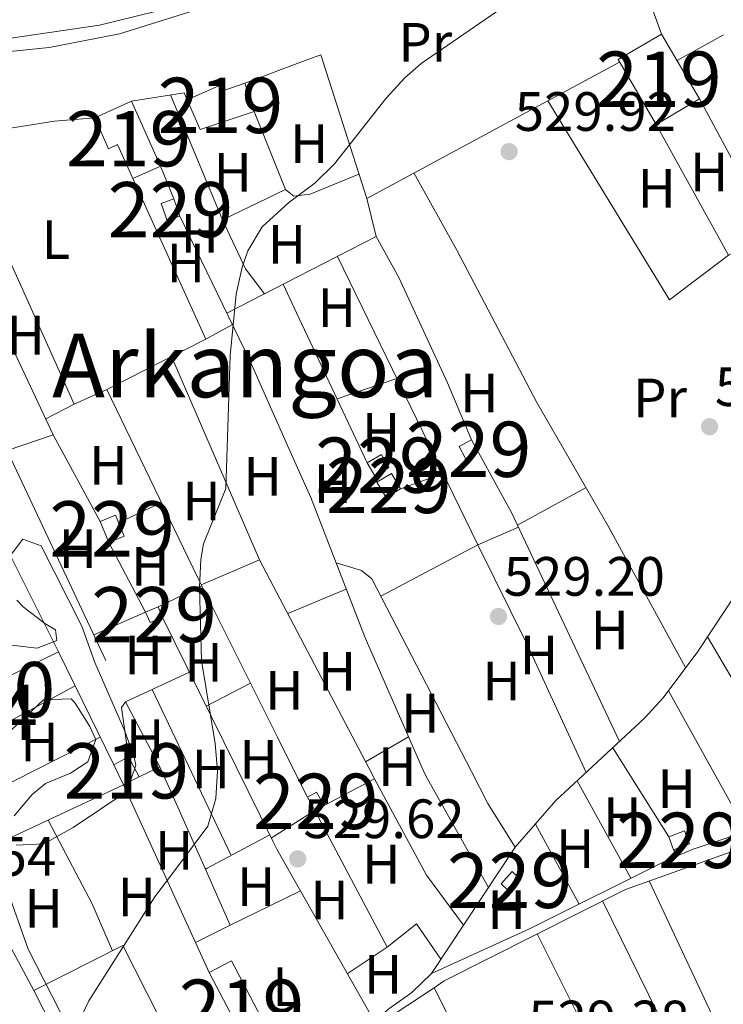
# Model space of a CAD drawing. Units: metres. Extents: x 566314 to 573165, y 4747259 to 4751955.
# Drawn here: x 567841 to 567968, y 4749659 to 4749837 of the extents above; entities that cross this region are included whole.
import ezdxf
from ezdxf.enums import TextEntityAlignment as Align

# ---------------------------------------------------------------- set-up
doc = ezdxf.new("R2010")
doc.units = ezdxf.units.M
doc.header["$MEASUREMENT"] = 0
doc.linetypes.add('DGN Style 2', pattern=[85.41880000000002, 51.25128000000001, -34.16752000000001])
doc.linetypes.add('DGN Style 3', pattern=[119.58632000000003, 85.41880000000002, -34.16752000000001])
for name, color, linetype, lineweight in [('Nivel 13', 7, 'Continuous', 0), ('Nivel 15', 7, 'Continuous', 0), ('Nivel 20', 7, 'Continuous', 0), ('Nivel 21', 7, 'Continuous', 0), ('Nivel 35', 7, 'Continuous', 0), ('Nivel 36', 7, 'Continuous', 0), ('Nivel 37', 7, 'Continuous', 0), ('Nivel 41', 7, 'Continuous', 0), ('Nivel 45', 7, 'Continuous', 0), ('Nivel 48', 7, 'Continuous', 0), ('Nivel 5', 7, 'Continuous', 0), ('Nivel 52', 7, 'Continuous', 0), ('Nivel 57', 7, 'Continuous', 0), ('Nivel 7', 7, 'Continuous', 0)]:
    doc.layers.add(name, color=color, linetype=linetype, lineweight=lineweight)
doc.styles.add('Style-Arial', font='txt')
doc.styles.add('Style-Arial Narrow', font='txt')
doc.styles.add('Style-Times New Roman', font='txt')

# ---------------------------------------------------------------- blocks, each defined once
blk = doc.blocks.new('5PATER')
at = {"layer": 'Nivel 7', "linetype": 'Continuous', "lineweight": 0}
h = blk.add_hatch(color=51, dxfattribs=at)
edge = h.paths.add_edge_path()
edge.add_ellipse((-0.00104764848947525, -0.0005224533379077911), major_axis=(-1.095731442372465, -1.110710699892244), ratio=0.999422240966032, start_angle=0, end_angle=360)

msp = doc.modelspace()

# ---------------------------------------------------------------- linework, layer by layer
at = {"layer": 'Nivel 13', "color": 4, "linetype": 'Continuous', "lineweight": 0}
msp.add_polyline3d([(567799.1799999997, 4749826.43, 530.02), (567814.1900000013, 4749829.66, 529.78), (567831.2699999996, 4749832.859999999, 529.7), (567837.3900000006, 4749833.42, 529.7), (567855.5500000007, 4749836.060000001, 529.7), (567872.5100000016, 4749840.220000001, 529.7), (567894, 4749846.43, 529.71), (567909.3099999987, 4749850.859999999, 529.72), (567921.5100000016, 4749855.58, 529.7), (567931.8299999982, 4749858.939999999, 529.7), (567939.5899999999, 4749862.540000001, 529.7), (567945.629999999, 4749865.98, 529.66), (567959.0700000003, 4749874.619999999, 529.58), (567975.8299999982, 4749886.140000001, 528.84), (567991.5500000007, 4749895.5, 527.34), (567995.1499999985, 4749898.060000001, 527.2), (568004.4699999988, 4749902.779999999, 526.94), (568009.4699999988, 4749903.18, 526.86), (568014.870000001, 4749902.859999999, 526.86), (568027.1499999985, 4749898.939999999, 526.7), (568031.9100000001, 4749898.380000001, 526.7), (568037.0300000012, 4749899.82, 526.6800000000001), (568046.2800000012, 4749904.84, 526.6)], dxfattribs=at)
at = {"layer": 'Nivel 15', "color": 1, "linetype": 'Continuous', "lineweight": 0, "extrusion": (0.01165341950303987, -0.008832846629692642, 0.9998930836015931), "elevation": -34806.47637027381, "flags": 128}
msp.add_lwpolyline([(567824.2871708982, 4749682.466511006), (567825.3775630295, 4749679.376390459), (567823.047488179, 4749678.566358861), (567821.9670953639, 4749681.656480435), (567824.2871708982, 4749682.466511006)], dxfattribs=at)
at = {"layer": 'Nivel 15', "color": 1, "linetype": 'Continuous', "lineweight": 0, "extrusion": (0.005775040233124275, -0.01078643878252964, 0.9999251480229391), "elevation": -47423.75867754806, "flags": 128}
msp.add_lwpolyline([(567909.2604675554, 4749522.431531681), (567908.1003136411, 4749524.591657348), (567910.3602759503, 4749525.801727746), (567911.5204298645, 4749523.64160208), (567909.2604675554, 4749522.431531681)], dxfattribs=at)
at = {"layer": 'Nivel 15', "color": 1, "linetype": 'Continuous', "lineweight": 0, "extrusion": (0.01104705205958868, -0.0007220295463783447, 0.9999387187793696), "elevation": 3373.871496500058, "flags": 128}
msp.add_lwpolyline([(567816.721767351, 4749746.134119729), (567815.1616415977, 4749749.964120727), (567817.9518027641, 4749751.104121024), (567819.5119285099, 4749747.274120025), (567816.721767351, 4749746.134119729)], dxfattribs=at)
at = {"layer": 'Nivel 15', "color": 1, "linetype": 'Continuous', "lineweight": 0, "extrusion": (0.01310843870206637, 0.0002539637900549357, 0.9999140484747614), "elevation": 9180.153018359268, "flags": 128}
msp.add_lwpolyline([(567808.9704276845, 4749725.801746501), (567808.1603661925, 4749727.721746596), (567810.4305644073, 4749728.671746626), (567811.2306267582, 4749726.751746563), (567808.9704276845, 4749725.801746501)], dxfattribs=at)
at = {"layer": 'Nivel 15', "color": 51, "linetype": 'Continuous', "lineweight": 13, "extrusion": (0.00869476214329118, 0.004622122626359251, 0.9999515173715667), "elevation": 27421.22213222439, "flags": 128}
msp.add_lwpolyline([(567832.0648361482, 4749626.271569284), (567834.7549953088, 4749627.701584561)], dxfattribs=at)
at = {"layer": 'Nivel 15', "color": 1, "linetype": 'Continuous', "lineweight": 0, "extrusion": (0.02095078141260914, -0.004798034794311035, 0.9997689951285316), "elevation": -10361.87473839767, "flags": 128}
msp.add_lwpolyline([(4756607.592690185, 506630.2841014061), (4756609.669748086, 506632.1451576855), (4756610.92288978, 506630.7493654732), (4756608.845831878, 506628.8883091938), (4756607.592690185, 506630.2841014061)], dxfattribs=at)
at = {"layer": 'Nivel 15', "color": 1, "linetype": 'Continuous', "lineweight": 0, "extrusion": (0.001686799765408508, 0.004852793171252169, 0.9999868024654068), "elevation": 24536.49496775864, "flags": 128}
msp.add_lwpolyline([(567956.8492942117, 4749626.115695318), (567959.6893070377, 4749627.185707999), (567960.5892888904, 4749624.81568001), (567957.7392760776, 4749623.745667411), (567956.8492942117, 4749626.115695318)], dxfattribs=at)
at = {"layer": 'Nivel 15', "color": 51, "linetype": 'Continuous', "lineweight": 13}
for points in [[(567949.3900000006, 4749829.82, 529.75), (567957.2399999984, 4749834.449999999, 529.74), (567964.1499999985, 4749822.73, 529.59), (567956.3000000007, 4749818.1, 529.59), (567949.3900000006, 4749829.82, 529.75)], [(567873.7899999991, 4749817.18, 530.55), (567871.4499999993, 4749822.560000001, 530.71), (567877.7199999988, 4749825.290000001, 530.75), (567878.0799999982, 4749824.26, 530.72), (567881.8299999982, 4749825.529999999, 530.73), (567883.5300000012, 4749820.460000001, 530.58), (567873.7899999991, 4749817.18, 530.55)], [(567861.3500000015, 4749822.300000001, 530.76), (567866.5899999999, 4749810.550000001, 530.41), (567861.5700000003, 4749808.310000001, 530.38), (567858.8299999982, 4749814.439999999, 530.5600000000001), (567857.2199999988, 4749813.710000001, 530.54), (567854.6900000013, 4749819.26, 530.71), (567861.3500000015, 4749822.300000001, 530.76)], [(567860.8299999982, 4749703.710000001, 530.12), (567862.7399999984, 4749700.119999999, 530.11), (567859.9299999997, 4749698.630000001, 530.13), (567858.1400000006, 4749702.279999999, 530.15)], [(567863.3900000006, 4749622.699999999, 529.78), (567843.6999999993, 4749661.449999999, 530.11), (567859.7899999991, 4749669.6, 530), (567879.4299999997, 4749630.84, 529.7)], [(567887.129999999, 4749652.07, 529.72), (567885.2600000016, 4749651.1, 529.74), (567883.1099999994, 4749649.98, 529.75), (567875.3900000006, 4749664.720000001, 529.8100000000001), (567879.4600000009, 4749666.84, 529.77), (567885.4499999993, 4749655.300000001, 529.75), (567887.129999999, 4749652.07, 529.72)]]:
    msp.add_polyline3d(points, dxfattribs=at)
at = {"layer": 'Nivel 15', "color": 1, "linetype": 'Continuous', "lineweight": 0}
for points in [[(567905.3500000015, 4749754.540000001, 529.59), (567903.9899999984, 4749756.9, 529.61), (567906.5599999987, 4749758.369999999, 529.59), (567907.9100000001, 4749756.02, 529.5600000000001), (567905.3500000015, 4749754.540000001, 529.59)], [(567907.4299999997, 4749750.619999999, 529.54), (567905.7600000016, 4749753.42, 529.58), (567908.379999999, 4749754.98, 529.55), (567910.0399999991, 4749752.18, 529.52), (567907.4299999997, 4749750.619999999, 529.54)], [(567929.3500000015, 4749679.74, 529.32), (567928.2199999988, 4749680.75, 529.33), (567930.1999999993, 4749682.98, 529.3), (567931.3399999999, 4749681.970000001, 529.3), (567929.3500000015, 4749679.74, 529.32)]]:
    msp.add_polyline3d(points, dxfattribs=at)
at = {"layer": 'Nivel 20', "color": 7, "linetype": 'DGN Style 2', "lineweight": 0, "extrusion": (-0.01797003190237052, -0.02752627496708715, 0.9994595450241416), "elevation": -140416.5682153928, "flags": 128}
msp.add_lwpolyline([(-2120984.899727441, 4285349.06449347), (-2120963.978975594, 4285336.896361232), (-2120977.806367753, 4285313.776909981)], dxfattribs=at)
at = {"layer": 'Nivel 20', "color": 7, "linetype": 'DGN Style 2', "lineweight": 0, "extrusion": (0.008135621705406472, -0.0165966682790292, 0.9998291665387155), "elevation": -73679.70465325072, "flags": 128}
msp.add_lwpolyline([(2600507.328727935, 4014255.879043086), (2600507.328727938, 4014233.156006319)], dxfattribs=at)
at = {"layer": 'Nivel 20', "color": 7, "linetype": 'DGN Style 2', "lineweight": 0, "extrusion": (-0.7428746439499511, -0.4141690492818298, 0.52592895146894), "elevation": -2388721.037345453, "flags": 128}
msp.add_lwpolyline([(-3872018.211014498, 1477702.490827741), (-3871991.874173012, 1477701.76186922), (-3871968.726963615, 1477701.126969863)], dxfattribs=at)
at = {"layer": 'Nivel 20', "color": 7, "linetype": 'DGN Style 2', "lineweight": 0, "extrusion": (-0.01133805808034116, -0.005279882169182674, 0.999921782582641), "elevation": -30986.19943798413, "flags": 128}
msp.add_lwpolyline([(567829.4387842081, 4749601.229666032), (567800.4461123869, 4749587.729477858)], dxfattribs=at)
at = {"layer": 'Nivel 20', "color": 7, "linetype": 'DGN Style 2', "lineweight": 0, "extrusion": (-0.04078718273121582, 0.07426995444673203, 0.9964037231922264), "elevation": 330120.9555280324, "flags": 128}
msp.add_lwpolyline([(-2784085.267123301, -3875767.901017731), (-2784094.761177257, -3875770.969492853), (-2784103.385763083, -3875771.677602496)], dxfattribs=at)
at = {"layer": 'Nivel 20', "color": 7, "linetype": 'DGN Style 2', "lineweight": 0, "elevation": 529.34, "flags": 128}
msp.add_lwpolyline([(567916.0899999999, 4749661.949999999), (567921.3500000015, 4749651.66)], dxfattribs=at)
at = {"layer": 'Nivel 20', "color": 7, "linetype": 'DGN Style 2', "lineweight": 0}
for points in [[(567828.8900000006, 4749764.300000001, 530.12), (567834.870000001, 4749767.5, 529.44), (567860.2699999996, 4749713.66, 528.88), (567859.5500000007, 4749712.619999999, 528.86), (567860.8299999982, 4749703.710000001, 528.86)], [(567916.0899999999, 4749661.949999999, 529.38), (567917.9499999993, 4749663.18, 529.36), (567950.7100000009, 4749679.74, 529), (567973.0700000003, 4749687.66, 528.96)]]:
    msp.add_polyline3d(points, dxfattribs=at)
at = {"layer": 'Nivel 21', "color": 7, "linetype": 'DGN Style 3', "lineweight": 0}
for points in [[(568061.1999999993, 4749888.949999999, 527.04), (568048.75, 4749874.460000001, 527.24), (568044.0399999991, 4749865.41, 527.5600000000001), (568029.3099999987, 4749826.380000001, 527.7), (568021.6900000013, 4749809.560000001, 527.92), (568017.7899999991, 4749802.779999999, 527.94), (568012.6099999994, 4749792.630000001, 527.94), (568007.3900000006, 4749779.1, 528.22), (568002.3500000015, 4749768.140000001, 528.42), (567994.3099999987, 4749757.58, 528.42), (567983.9499999993, 4749747.34, 528.48), (567971.629999999, 4749734.540000001, 528.46), (567963.7899999991, 4749722.779999999, 528.4), (567957.5500000007, 4749714.380000001, 528.48), (567954.1799999997, 4749710.68, 528.59), (567943.1000000015, 4749700.41, 528.72), (567938.1499999985, 4749695.82, 528.78), (567930.7699999996, 4749687.380000001, 528.72), (567915.629999999, 4749664.540000001, 528.94)], [(567915.629999999, 4749664.540000001, 528.94), (567933.3900000006, 4749672.59, 529.17), (567958.3900000006, 4749685.1, 528.72), (567962.9899999984, 4749687.040000001, 528.63), (567974.620000001, 4749690.9, 528.36), (567984.2199999988, 4749693.689999999, 528.12), (568001.9499999993, 4749697.26, 527.78)], [(567915.629999999, 4749664.540000001, 528.94), (567912.0799999982, 4749661.08, 528.9300000000001), (567907.9299999997, 4749658.16, 528.9), (567905.3099999987, 4749655.82, 528.9), (567896.1099999994, 4749644.460000001, 529.02), (567885.4400000013, 4749633.91, 529.0600000000001), (567884.4400000013, 4749632.609999999, 529.0600000000001), (567880.8000000007, 4749627.890000001, 529.0600000000001)]]:
    msp.add_polyline3d(points, dxfattribs=at)
at = {"layer": 'Nivel 35', "color": 92, "linetype": 'DGN Style 3', "lineweight": 0}
for points in [[(567839.5899999999, 4749740.300000001, 531.78), (567841.7100000009, 4749743.1, 531.44), (567845.0300000012, 4749741.9, 531.28), (567852.3900000006, 4749727.34, 530.94), (567854.7100000009, 4749720.779999999, 531.04), (567860.1499999985, 4749708.380000001, 531.14), (567861.8599999994, 4749703.630000001, 531.2), (567862.1499999985, 4749702.220000001, 531.22), (567860.4899999984, 4749697.439999999, 531.3100000000001), (567850.7899999991, 4749690.939999999, 531.28), (567845.4699999988, 4749687.98, 531.32), (567840.4699999988, 4749687.710000001, 531.3)], [(567837.5500000007, 4749724.140000001, 531.6800000000001), (567844.3099999987, 4749723.34, 531.62), (567847.870000001, 4749724.779999999, 531.6), (567847.629999999, 4749726.699999999, 531.6), (567845.6700000018, 4749727.82, 531.6), (567841.7600000016, 4749730.82, 531.79), (567840.629999999, 4749732.060000001, 531.86)], [(567840.1499999985, 4749693.02, 531.3), (567843.4100000001, 4749696.890000001, 531.3100000000001), (567845.7899999991, 4749698.859999999, 531.32), (567850.2899999991, 4749700.77, 531.36), (567853.4299999997, 4749702.779999999, 531.38), (567854.9100000001, 4749706.859999999, 531.38), (567853.8299999982, 4749709.18, 531.4), (567851.1499999985, 4749713.41, 531.55), (567850.4299999997, 4749714.220000001, 531.6), (567845.4200000018, 4749714.050000001, 531.99), (567838.7100000009, 4749707.74, 532.2)], [(567837.25, 4749682.01, 532.83), (567838.7100000009, 4749679.99, 533.28), (567842.629999999, 4749668.939999999, 534), (567851.2899999991, 4749652.140000001, 534.16)]]:
    msp.add_polyline3d(points, dxfattribs=at)
at = {"layer": 'Nivel 36', "color": 92, "linetype": 'Continuous', "lineweight": 0, "extrusion": (0.004884929143184079, -0.01358745026920206, 0.9998957538975991), "elevation": -61234.88363623794, "flags": 128}
msp.add_lwpolyline([(567938.036544878, 4749468.234875413), (567947.8784793094, 4749440.862348555)], dxfattribs=at)
at = {"layer": 'Nivel 36', "color": 92, "linetype": 'Continuous', "lineweight": 0, "flags": 128}
for points, elevation in [([(567960.0599999987, 4749829.66), (567968.4699999988, 4749834.300000001)], 528.94), ([(567845.8500000015, 4749764.82), (567850.9899999984, 4749767.5)], 529.44), ([(567905.3500000015, 4749754.540000001), (567905.7600000016, 4749753.42)], 528.48), ([(567866.1700000018, 4749730.85), (567874.0799999982, 4749734.609999999)], 528.76), ([(567894.5500000007, 4749693.98), (567886.9699999988, 4749689.23), (567886.6400000006, 4749689.029999999)], 529), ([(567959.4400000013, 4749686.890000001), (567960.2100000009, 4749685.869999999)], 528.6)]:
    msp.add_lwpolyline(points, dxfattribs=dict(at, elevation=elevation))
at = {"layer": 'Nivel 36', "color": 92, "linetype": 'Continuous', "lineweight": 0, "extrusion": (0.01524646870685155, 0.02288522899582402, 0.9996218342382183), "elevation": 117888.2709677931, "flags": 128}
msp.add_lwpolyline([(2160901.665410228, -4266132.326019187), (2160894.585386129, -4266138.871739831), (2160893.404102348, -4266138.144437537)], dxfattribs=at)
at = {"layer": 'Nivel 36', "color": 92, "linetype": 'Continuous', "lineweight": 0, "extrusion": (0.01627630981777681, -0.008257757185504658, 0.9998334317199947), "elevation": -29450.61483291959, "flags": 128}
msp.add_lwpolyline([(4492773.109594189, 1642340.021602564), (4492763.118439689, 1642347.692302126), (4492778.966122601, 1642366.32114391)], dxfattribs=at)
at = {"layer": 'Nivel 36', "color": 92, "linetype": 'Continuous', "lineweight": 0, "extrusion": (0.01363763380236299, -0.01555126333358839, 0.9997860636921292), "elevation": -65591.61884303582, "flags": 128}
msp.add_lwpolyline([(567876.6368100494, 4749376.651067819), (567898.676490616, 4749340.676717505), (567909.3557699546, 4749348.757694725)], dxfattribs=at)
at = {"layer": 'Nivel 36', "color": 92, "linetype": 'Continuous', "lineweight": 0, "extrusion": (0.008165794962736504, -0.01515798853143372, 0.9998517666015836), "elevation": -66831.07807027805, "flags": 128}
msp.add_lwpolyline([(567940.890126843, 4749355.353534818), (567973.9488247596, 4749293.996485572)], dxfattribs=at)
at = {"layer": 'Nivel 36', "color": 92, "linetype": 'Continuous', "lineweight": 0, "extrusion": (0.007062188326502783, -0.01977294859894109, 0.9997795537015871), "elevation": -89378.17137461675, "flags": 128}
msp.add_lwpolyline([(2132498.93625997, 4281079.562889535), (2132490.186114281, 4281078.610340089), (2132485.810208574, 4281105.281724554)], dxfattribs=at)
at = {"layer": 'Nivel 36', "color": 92, "linetype": 'Continuous', "lineweight": 0, "extrusion": (0.03895903490444256, -0.09468322827186244, 0.9947448315439155), "elevation": -427076.7071768456, "flags": 128}
msp.add_lwpolyline([(2332520.522541728, 4154530.840404796), (2332520.522541728, 4154524.394157826)], dxfattribs=at)
at = {"layer": 'Nivel 36', "color": 92, "linetype": 'Continuous', "lineweight": 0, "extrusion": (0.002453485405864124, -0.009206649428968147, 0.9999546079776098), "elevation": -41806.90393457784, "flags": 128}
msp.add_lwpolyline([(567858.5610391498, 4749624.707537217), (567871.8217353113, 4749595.656305963), (567853.9018873945, 4749586.535919422)], dxfattribs=at)
at = {"layer": 'Nivel 36', "color": 92, "linetype": 'Continuous', "lineweight": 0, "extrusion": (0.004603412464906423, -0.001756088343947933, 0.9999878623000412), "elevation": -5197.667732631946, "flags": 128}
msp.add_lwpolyline([(567870.1667466424, 4749782.15624194), (567883.0468403399, 4749788.766248068), (567897.176920794, 4749796.016263312), (567895.4568469524, 4749802.89627392)], dxfattribs=at)
at = {"layer": 'Nivel 36', "color": 92, "linetype": 'Continuous', "lineweight": 0, "extrusion": (0.002948120728735715, -0.01549108377757424, 0.9998756597235304), "elevation": -71376.18443028821, "flags": 128}
msp.add_lwpolyline([(567834.8127641566, 4749223.284024518), (567843.1626688913, 4749226.164370144), (567825.3008594997, 4749264.078919662)], dxfattribs=at)
at = {"layer": 'Nivel 36', "color": 92, "linetype": 'Continuous', "lineweight": 0, "extrusion": (0.071707700258124, 0.01530026937742023, 0.99730833119987), "elevation": 113922.2014866806, "flags": 128}
msp.add_lwpolyline([(4526735.872594029, -1542328.691061847), (4526726.328350887, -1542330.873221967), (4526721.173982058, -1542333.328152109)], dxfattribs=at)
at = {"layer": 'Nivel 36', "color": 92, "linetype": 'Continuous', "lineweight": 0, "extrusion": (-0.9027217546684302, -0.4253921693232056, 0.0643034674558668), "elevation": -2533134.684399832, "flags": 128}
msp.add_lwpolyline([(-4054553.922305442, 163757.0569175777), (-4054548.241108714, 163757.0268553607), (-4054518.242643256, 163756.8965857537)], dxfattribs=at)
at = {"layer": 'Nivel 36', "color": 92, "linetype": 'Continuous', "lineweight": 0, "extrusion": (-0.009640963040423108, -0.005273345128582159, 0.9999396200085323), "elevation": -29993.25750274043, "flags": 128}
msp.add_lwpolyline([(567853.5359807163, 4749687.135711694), (567858.3263365626, 4749689.755748125)], dxfattribs=at)
at = {"layer": 'Nivel 36', "color": 92, "linetype": 'Continuous', "lineweight": 0, "extrusion": (0.006736321273770676, -0.01558383700590372, 0.9998558726135833), "elevation": -69665.56732029891, "flags": 128}
msp.add_lwpolyline([(567868.063293539, 4749230.407663872), (567852.1690729037, 4749267.172128376)], dxfattribs=at)
at = {"layer": 'Nivel 36', "color": 92, "linetype": 'Continuous', "lineweight": 0, "extrusion": (0.008286817233156493, 0.002800531031703856, 0.9999617421112094), "elevation": 18536.84522110028, "flags": 128}
msp.add_lwpolyline([(567874.6672545671, 4749735.173051126), (567885.4977113865, 4749738.833065478)], dxfattribs=at)
at = {"layer": 'Nivel 36', "color": 92, "linetype": 'Continuous', "lineweight": 0, "extrusion": (-0.003732203111332686, 0.006905455992548331, 0.999969192194175), "elevation": 31208.85498382505, "flags": 128}
msp.add_lwpolyline([(567845.2090132609, 4749659.714502934), (567853.6894767173, 4749644.02412883)], dxfattribs=at)
at = {"layer": 'Nivel 36', "color": 92, "linetype": 'Continuous', "lineweight": 0, "extrusion": (0.1767553433602615, 0.07617362952785514, 0.981302770177558), "elevation": 462708.974379416, "flags": 128}
msp.add_lwpolyline([(4137177.593926878, -2356355.0858825), (4137165.12126762, -2356356.332827173), (4137119.348614058, -2356357.89150802)], dxfattribs=at)
at = {"layer": 'Nivel 36', "color": 92, "linetype": 'Continuous', "lineweight": 0, "extrusion": (0.01153066589841606, 0.004143833057243271, 0.9999249333782677), "elevation": 26759.10135007847, "flags": 128}
msp.add_lwpolyline([(567866.1895686276, 4749682.074158661), (567873.8702111281, 4749684.834182357)], dxfattribs=at)
at = {"layer": 'Nivel 36', "color": 92, "linetype": 'Continuous', "lineweight": 0, "extrusion": (-0.009905874243586988, -0.005448230833972843, 0.999936093176084), "elevation": -30975.19919153973, "flags": 128}
msp.add_lwpolyline([(567908.5683245696, 4749647.322899144), (567920.9693011194, 4749654.143000366)], dxfattribs=at)
at = {"layer": 'Nivel 36', "color": 92, "linetype": 'Continuous', "lineweight": 0, "extrusion": (0.03162561969075654, 0.01499561037016492, 0.9993872882165362), "elevation": 89713.45007211779, "flags": 128}
msp.add_lwpolyline([(4048442.422968594, -2546491.141017955), (4048442.422968594, -2546499.712278068)], dxfattribs=at)
at = {"layer": 'Nivel 36', "color": 92, "linetype": 'Continuous', "lineweight": 0, "extrusion": (-0.04997441581981196, 0.1282800525040154, 0.9904780592688742), "elevation": 581438.939051786, "flags": 128}
msp.add_lwpolyline([(-2253320.801909208, -4179348.447090046), (-2253340.512072127, -4179350.771477615), (-2253348.533698, -4179351.062026062)], dxfattribs=at)
at = {"layer": 'Nivel 36', "color": 92, "linetype": 'Continuous', "lineweight": 0, "extrusion": (-0.02986132606102561, 0.02392188155447544, 0.9992677543025046), "elevation": 97194.45925397813, "flags": 128}
msp.add_lwpolyline([(-4061971.974887542, -2524569.757838348), (-4061966.342636816, -2524556.689929113), (-4061957.272037312, -2524561.394376438)], dxfattribs=at)
at = {"layer": 'Nivel 36', "color": 92, "linetype": 'Continuous', "lineweight": 0, "extrusion": (0.00904070407458398, 0.01434323290202484, 0.9998562583390446), "elevation": 73788.69722746519, "flags": 128}
msp.add_lwpolyline([(567877.3179278262, 4749129.9119376), (567876.3381487206, 4749131.782159179), (567860.8513135538, 4749161.26515137), (567856.52221388, 4749169.51601165), (567845.9811980538, 4749165.005547661)], dxfattribs=at)
at = {"layer": 'Nivel 36', "color": 92, "linetype": 'Continuous', "lineweight": 0, "extrusion": (0.004815474876163854, 0.002010608265919498, 0.9999863842353645), "elevation": 12812.9166095079, "flags": 128}
msp.add_lwpolyline([(567880.4809980243, 4749713.468720296), (567891.091163937, 4749717.89872925)], dxfattribs=at)
at = {"layer": 'Nivel 36', "color": 92, "linetype": 'Continuous', "lineweight": 0, "extrusion": (-0.03880885557307964, -0.02199168482474513, 0.9990046238770255), "elevation": -125964.1165884573, "flags": 128}
msp.add_lwpolyline([(-3852321.481020283, 2832931.234247778), (-3852357.342174754, 2832931.234247778), (-3852358.914014837, 2832931.320294239), (-3852403.990444301, 2832933.924424049)], dxfattribs=at)
at = {"layer": 'Nivel 36', "color": 92, "linetype": 'Continuous', "lineweight": 0, "extrusion": (-0.7763097202188287, -0.4589504006325166, 0.4320969197448836), "elevation": -2620577.388860215, "flags": 128}
msp.add_lwpolyline([(-3799608.2649402, 1256195.721546), (-3799577.903592993, 1256195.610660009), (-3799571.461907797, 1256195.58848281)], dxfattribs=at)
at = {"layer": 'Nivel 36', "color": 92, "linetype": 'Continuous', "lineweight": 0, "extrusion": (-0.006051315598057497, 0.001891036124392968, 0.9999799025790014), "elevation": 6074.307775904212, "flags": 128}
msp.add_lwpolyline([(567859.3126217313, 4749698.905775653), (567853.0723728985, 4749710.66579668), (567864.6625237763, 4749716.025806263)], dxfattribs=at)
at = {"layer": 'Nivel 36', "color": 92, "linetype": 'Continuous', "lineweight": 0, "extrusion": (0.002329187699207368, -0.004888036563161756, 0.9999853408841648), "elevation": -21365.28828154804, "flags": 128}
msp.add_lwpolyline([(567862.327811934, 4749668.197705701), (567876.6281924024, 4749638.187347181)], dxfattribs=at)
at = {"layer": 'Nivel 36', "color": 92, "linetype": 'Continuous', "lineweight": 0, "extrusion": (-0.03938746790605543, -0.0204578212528323, 0.9990145669215924), "elevation": -119007.8118558912, "flags": 128}
msp.add_lwpolyline([(-3953308.796109393, 2690621.006301112), (-3953308.796109393, 2690630.018659294)], dxfattribs=at)
at = {"layer": 'Nivel 36', "color": 92, "linetype": 'Continuous', "lineweight": 0, "extrusion": (0.3207450923535504, 0.1843362599733026, 0.9290547502651109), "elevation": 1058205.388161503, "flags": 128}
msp.add_lwpolyline([(3835036.064234478, -2656096.817882992), (3835046.84251334, -2656096.980070472), (3835065.1407928, -2656097.25038293)], dxfattribs=at)
at = {"layer": 'Nivel 36', "color": 92, "linetype": 'Continuous', "lineweight": 0, "extrusion": (0.001924678768408583, 0.00110650546352811, 0.9999975356256123), "elevation": 6876.943004146247, "flags": 128}
msp.add_lwpolyline([(567901.6212444231, 4749698.128282644), (567909.4312684536, 4749702.618285393)], dxfattribs=at)
at = {"layer": 'Nivel 36', "color": 92, "linetype": 'Continuous', "lineweight": 0, "extrusion": (-0.8252176153692282, -0.5220126582070501, 0.215681876744278), "elevation": -2947973.307089595, "flags": 128}
msp.add_lwpolyline([(-3710393.234013658, 651691.5941341128), (-3710387.09977548, 651691.5429289313), (-3710374.229223443, 651691.430277532)], dxfattribs=at)
at = {"layer": 'Nivel 36', "color": 92, "linetype": 'Continuous', "lineweight": 0, "extrusion": (-0.6139865172590013, -0.2781815935801301, 0.7386714815243522), "elevation": -1669546.509471259, "flags": 128}
msp.add_lwpolyline([(-4092009.31102304, 1830348.739093877), (-4091992.373281792, 1830348.798435286), (-4091972.043181481, 1830348.85777669)], dxfattribs=at)
at = {"layer": 'Nivel 36', "color": 92, "linetype": 'Continuous', "lineweight": 0, "extrusion": (0.004804620746063032, -0.008704667833145061, 0.999950570967086), "elevation": -38086.77565440439, "flags": 128}
msp.add_lwpolyline([(567932.8821420744, 4749547.780245109), (567942.6029908359, 4749530.169577904)], dxfattribs=at)
at = {"layer": 'Nivel 36', "color": 92, "linetype": 'Continuous', "lineweight": 0, "extrusion": (0.02623472558127272, 0.006560139574443708, 0.9996342849974881), "elevation": 46585.6397987808, "flags": 128}
msp.add_lwpolyline([(4470056.244697135, -1702505.315825973), (4470029.099761873, -1702511.972017806), (4470026.216438709, -1702503.836672235)], dxfattribs=at)
at = {"layer": 'Nivel 36', "color": 92, "linetype": 'Continuous', "lineweight": 0, "extrusion": (0.07666722503734487, 0.0310767302724824, 0.9965723121984901), "elevation": 191667.666857791, "flags": 128}
msp.add_lwpolyline([(4188502.071052886, -2302550.784418546), (4188491.187933172, -2302551.868994605), (4188485.201979958, -2302552.476747889), (4188475.813873043, -2302552.718509223)], dxfattribs=at)
at = {"layer": 'Nivel 36', "color": 92, "linetype": 'Continuous', "lineweight": 0, "extrusion": (0.01160640118764314, -0.02126128359152328, 0.9997065815885741), "elevation": -93863.57963746409, "flags": 128}
msp.add_lwpolyline([(2774305.917485632, 3895707.369719997), (2774305.917485636, 3895690.856446547)], dxfattribs=at)
at = {"layer": 'Nivel 36', "color": 92, "linetype": 'Continuous', "lineweight": 0, "extrusion": (-0.1109674419969137, 0.1972754524389576, 0.9740475464173534), "elevation": 874495.4632714787, "flags": 128}
msp.add_lwpolyline([(-2823531.388373319, -3760970.925022658), (-2823531.755524509, -3760970.925022658), (-2823544.575311191, -3760970.659938831)], dxfattribs=at)
at = {"layer": 'Nivel 36', "color": 92, "linetype": 'Continuous', "lineweight": 0, "extrusion": (0.001637521110551632, -0.003489416339270102, 0.9999925712215186), "elevation": -15114.68102170659, "flags": 128}
msp.add_lwpolyline([(567968.8026299179, 4749624.554450056), (567953.3724213503, 4749657.434650231)], dxfattribs=at)
at = {"layer": 'Nivel 36', "color": 92, "linetype": 'Continuous', "lineweight": 0, "extrusion": (-0.4197884244424748, 0.8722876352051364, 0.2507826951213654), "elevation": 3904824.772710269, "flags": 128}
msp.add_lwpolyline([(-2571384.572640128, -1011043.050714125), (-2571392.564515833, -1011043.246986315), (-2571398.686981831, -1011043.401938044)], dxfattribs=at)
at = {"layer": 'Nivel 36', "color": 92, "linetype": 'Continuous', "lineweight": 0, "extrusion": (-0.005661977884712108, -0.007046185472066373, 0.9999591458038305), "elevation": -36153.91234923466, "flags": 128}
msp.add_lwpolyline([(567901.4797084257, 4749532.418417167), (567906.7999628708, 4749536.658522427), (567911.2197787762, 4749530.268363792)], dxfattribs=at)
at = {"layer": 'Nivel 36', "color": 92, "linetype": 'Continuous', "lineweight": 0, "extrusion": (0.01206751211737949, -0.02412711111205906, 0.999636062605128), "elevation": -107212.9494904664, "flags": 128}
msp.add_lwpolyline([(2632617.969656479, 3992462.790235547), (2632617.969656482, 3992428.686731327)], dxfattribs=at)
at = {"layer": 'Nivel 36', "color": 92, "linetype": 'Continuous', "lineweight": 0}
for points in [[(567801.0599999987, 4749823.140000001, 530.34), (567805.870000001, 4749825.26, 530.48), (567818.8299999982, 4749828.300000001, 530.26), (567835.1900000013, 4749830.859999999, 530.28), (567846.4299999997, 4749831.98, 530.3), (567859.1900000013, 4749834.460000001, 530.24), (567893.9499999993, 4749845.42, 530.14), (567895.7100000009, 4749845.98, 530.14), (567910.6700000018, 4749850.460000001, 530.04), (567921.5899999999, 4749853.34, 530.04), (567945.3500000015, 4749860.619999999, 529.94), (567950.2699999996, 4749863.5, 529.96), (567954.8299999982, 4749868.060000001, 529.92), (567959.4699999988, 4749871.1, 529.72), (567976.2699999996, 4749880.619999999, 528.8), (567992.1099999994, 4749893.34, 527.5), (567998.3099999987, 4749897.66, 527.14), (568002.9899999984, 4749900.300000001, 527.02), (568008.0700000003, 4749901.18, 526.9), (568014.6700000018, 4749900.859999999, 527.1), (568031.1099999994, 4749896.699999999, 527.32), (568037.4299999997, 4749897.42, 527.36), (568042.5100000016, 4749900.060000001, 527.3), (568047.2300000004, 4749903.199999999, 527.24)], [(567949.6700000018, 4749829.35, 528.76), (567903.9100000001, 4749804.699999999, 528.72), (567895.629999999, 4749830.699999999, 529.42), (567893.2600000016, 4749829.810000001, 529.42), (567881.8299999982, 4749825.529999999, 529.42)], [(567854.6900000013, 4749819.26, 530.1800000000001), (567847.4299999997, 4749818.699999999, 530.62), (567835.1499999985, 4749816.779999999, 530.7), (567826.1499999985, 4749814.779999999, 530.64), (567818.5100000016, 4749813.42, 530.38), (567808.1900000013, 4749810.619999999, 530.4)], [(567883.5300000012, 4749820.460000001, 529.46), (567889.1900000013, 4749806.300000001, 529.14), (567890.75, 4749805.1, 529.34), (567892.1600000001, 4749805.290000001, 529.24), (567893.6700000018, 4749805.5, 529.14), (567902.5, 4749809.119999999, 528.98)], [(567912.4600000009, 4749809.310000001, 529.16), (567920.1900000013, 4749795.34, 528.92), (567934.6700000018, 4749767.82, 528.64), (567947.5500000007, 4749745.58, 528.16), (567961.6000000015, 4749719.84, 527.8)], [(567893.1999999993, 4749696.42, 529.04), (567890.379999999, 4749702.040000001, 529.08), (567887.7699999996, 4749707.24, 529.13), (567873.3500000015, 4749736.060000001, 529.36), (567856.9100000001, 4749770.140000001, 529.1), (567850.9899999984, 4749767.5, 529.0600000000001), (567835.1099999994, 4749802.619999999, 529.58), (567816.3200000003, 4749793.73, 529.54)], [(567870.120000001, 4749801.529999999, 529.58), (567882.75, 4749775.42, 529.0600000000001), (567890.0899999999, 4749758.939999999, 528.97), (567893.7899999991, 4749750.619999999, 528.92), (567903.629999999, 4749725.26, 528.64), (567914.1499999985, 4749701.300000001, 528.72), (567914.5899999999, 4749700.300000001, 528.72), (567925.9400000013, 4749680.1, 528.52)], [(567922.8900000006, 4749761.029999999, 529.02), (567918.5100000016, 4749771.34, 529.12), (567909.75, 4749790.380000001, 528.96), (567905.629999999, 4749797.82, 528.96)], [(567898.629999999, 4749794.23, 529.14), (567923.9899999984, 4749742.060000001, 528.6), (567932.9100000001, 4749724.140000001, 528.62), (567943.629999999, 4749700.9, 528.42)], [(567898.370000001, 4749738.82, 528.84), (567902.9499999993, 4749737.42, 528.96), (567904.8299999982, 4749735.9, 528.98), (567922.8399999999, 4749701.040000001, 528.77), (567925.8299999982, 4749695.26, 528.74), (567930.7699999996, 4749687.380000001, 528.74)], [(567851.1499999985, 4749716.540000001, 528.96), (567838.9499999993, 4749709.98, 528.86), (567831.629999999, 4749705.1, 529.1), (567836.2699999996, 4749697.42, 529.28), (567855.6999999993, 4749707.25, 529)], [(567862.7399999984, 4749700.119999999, 528.94), (567866.5100000016, 4749701.9, 528.78), (567874.6700000018, 4749683.529999999, 528.78), (567879.2300000004, 4749673.26, 528.78), (567872.9299999997, 4749670.119999999, 528.72)], [(567896.1900000013, 4749694.890000001, 529.08), (567905.3099999987, 4749699.74, 528.78), (567914.75, 4749682.300000001, 528.54), (567921.3999999985, 4749673.25, 528.44)], [(567951.5899999999, 4749638.359999999, 528.5600000000001), (567959.5700000003, 4749620.050000001, 527.36), (567971.75, 4749626.460000001, 527.38), (567946.5599999987, 4749677.640000001, 528.5600000000001)]]:
    msp.add_polyline3d(points, dxfattribs=at)
at = {"layer": 'Nivel 5', "color": 30, "linetype": 'Continuous', "lineweight": 0, "elevation": 530, "flags": 128}
msp.add_lwpolyline([(567843.9100000001, 4749639.18), (567853.629999999, 4749659.58), (567865.6000000015, 4749678.359999999), (567869.3000000007, 4749683.310000001), (567875.1900000013, 4749691.18), (567876.6000000015, 4749696.16), (567876.9100000001, 4749701.16), (567876.4699999988, 4749706.15), (567874, 4749721.16), (567873.6400000006, 4749734.380000001), (567873.9100000001, 4749739.380000001), (567874.3900000006, 4749742.220000001), (567878.4299999997, 4749752.220000001), (567879.2300000004, 4749776.290000001), (567880.2699999996, 4749787.42), (567881.3500000015, 4749792.279999999), (567882.4299999997, 4749795.26), (567885.0100000016, 4749799.560000001), (567889.7399999984, 4749803.93), (567892.1799999997, 4749805.75), (567894.5100000016, 4749807.5), (567898.1000000015, 4749810.949999999), (567907.4400000013, 4749822.85), (567910.7899999991, 4749826.550000001), (567913.75, 4749829.1), (567930.1499999985, 4749840.380000001)], dxfattribs=at)
at = {"layer": 'Nivel 52', "color": 1, "linetype": 'Continuous', "lineweight": 13}
for points in [[(567873.7899999991, 4749817.18, 530.55), (567883.5300000012, 4749820.460000001, 530.58), (567881.8299999982, 4749825.529999999, 530.73), (567878.0799999982, 4749824.26, 530.72), (567877.7199999988, 4749825.290000001, 530.75), (567871.4499999993, 4749822.560000001, 530.71)], [(567861.3500000015, 4749822.300000001, 530.76), (567854.6900000013, 4749819.26, 530.71), (567857.2199999988, 4749813.710000001, 530.54), (567858.8299999982, 4749814.439999999, 530.5600000000001), (567861.5700000003, 4749808.310000001, 530.38), (567866.5899999999, 4749810.550000001, 530.41)], [(567887.129999999, 4749652.07, 529.72), (567885.4499999993, 4749655.300000001, 529.75), (567879.4600000009, 4749666.84, 529.77), (567875.3900000006, 4749664.720000001, 529.8100000000001), (567883.1099999994, 4749649.98, 529.75), (567885.2600000016, 4749651.1, 529.74)]]:
    msp.add_polyline3d(points, close=True, dxfattribs=at)
for points in [[(567949.3900000006, 4749829.82, 529.75), (567956.3000000007, 4749818.1, 529.59), (567964.1499999985, 4749822.73, 529.59), (567957.2399999984, 4749834.449999999, 529.74)], [(567858.1400000006, 4749702.279999999, 530.15), (567859.9299999997, 4749698.630000001, 530.13), (567862.7399999984, 4749700.119999999, 530.11), (567860.8299999982, 4749703.710000001, 530.12)], [(567879.4299999997, 4749630.84, 529.7), (567859.7899999991, 4749669.6, 530), (567843.6999999993, 4749661.449999999, 530.11), (567863.3900000006, 4749622.699999999, 529.78)]]:
    msp.add_3dface(points, dxfattribs=at)
at = {"layer": 'Nivel 52', "color": 1, "linetype": 'Continuous', "lineweight": 0}
for points in [[(567869.0300000012, 4749804.619999999, 530.26), (567866.7100000009, 4749803.810000001, 530.28), (567867.7899999991, 4749800.720000001, 530.24), (567870.120000001, 4749801.529999999, 530.22)], [(567921.7899999991, 4749757.66, 529.48), (567924.0500000007, 4749758.869999999, 529.48), (567922.8900000006, 4749761.029999999, 529.51), (567920.629999999, 4749759.82, 529.51)], [(567905.3500000015, 4749754.540000001, 529.59), (567907.9100000001, 4749756.02, 529.5600000000001), (567906.5599999987, 4749758.369999999, 529.59), (567903.9899999984, 4749756.9, 529.61)], [(567907.4299999997, 4749750.619999999, 529.54), (567910.0399999991, 4749752.18, 529.52), (567908.379999999, 4749754.98, 529.55), (567905.7600000016, 4749753.42, 529.58)], [(567857.2300000004, 4749742.460000001, 530.21), (567860.0199999996, 4749743.6, 530.1800000000001), (567858.4600000009, 4749747.43, 530.2), (567855.6700000018, 4749746.290000001, 530.23)], [(567864.7100000009, 4749727.98, 530.12), (567866.9699999988, 4749728.93, 530.09), (567866.1700000018, 4749730.85, 530.1), (567863.8999999985, 4749729.9, 530.13)], [(567894.5500000007, 4749693.98, 529.61), (567896.1900000013, 4749694.890000001, 529.58), (567894.8399999999, 4749697.33, 529.62), (567893.1999999993, 4749696.42, 529.65)], [(567958.5500000007, 4749689.26, 529.21), (567959.4400000013, 4749686.890000001, 529.22), (567962.2899999991, 4749687.960000001, 529.21), (567961.3900000006, 4749690.33, 529.2)], [(567929.3500000015, 4749679.74, 529.32), (567931.3399999999, 4749681.970000001, 529.3), (567930.1999999993, 4749682.98, 529.3), (567928.2199999988, 4749680.75, 529.33)]]:
    msp.add_3dface(points, dxfattribs=at)
at = {"layer": 'Nivel 57', "color": 92, "linetype": 'DGN Style 3', "lineweight": 0}
for points in [[(567840.4699999988, 4749687.710000001, 531.3), (567845.4699999988, 4749687.98, 531.32), (567850.7899999991, 4749690.939999999, 531.28), (567860.4899999984, 4749697.439999999, 531.3100000000001), (567862.1499999985, 4749702.220000001, 531.22), (567861.8599999994, 4749703.630000001, 531.2), (567860.1499999985, 4749708.380000001, 531.14), (567854.7100000009, 4749720.779999999, 531.04), (567852.3900000006, 4749727.34, 530.94), (567845.0300000012, 4749741.9, 531.28), (567841.7100000009, 4749743.1, 531.44), (567839.5899999999, 4749740.300000001, 531.78)], [(567840.629999999, 4749732.060000001, 531.86), (567841.7600000016, 4749730.82, 531.79), (567845.6700000018, 4749727.82, 531.6), (567847.629999999, 4749726.699999999, 531.6), (567847.870000001, 4749724.779999999, 531.6), (567844.3099999987, 4749723.34, 531.62), (567837.5500000007, 4749724.140000001, 531.6800000000001)], [(567838.7100000009, 4749707.74, 532.2), (567845.4200000018, 4749714.050000001, 531.99), (567850.4299999997, 4749714.220000001, 531.6), (567851.1499999985, 4749713.41, 531.55), (567853.8299999982, 4749709.18, 531.4), (567854.9100000001, 4749706.859999999, 531.38), (567853.4299999997, 4749702.779999999, 531.38), (567850.2899999991, 4749700.77, 531.36), (567845.7899999991, 4749698.859999999, 531.32), (567843.4100000001, 4749696.890000001, 531.3100000000001), (567840.1499999985, 4749693.02, 531.3)], [(567851.2899999991, 4749652.140000001, 534.16), (567842.629999999, 4749668.939999999, 534), (567838.7100000009, 4749679.99, 533.28), (567837.25, 4749682.01, 532.83), (567835.8299999982, 4749683.98, 532.4), (567832.4699999988, 4749685.82, 532.32), (567825.7100000009, 4749685.5, 532), (567820.1499999985, 4749684.77, 531.96), (567813.3500000015, 4749682.1, 532.04), (567811.2600000016, 4749680.960000001, 532.09), (567802.3099999987, 4749676.060000001, 532.32), (567800.2399999984, 4749674.48, 532.57), (567797.2300000004, 4749670.460000001, 533.14), (567795.7899999991, 4749665.74, 533.1), (567795.5799999982, 4749661.779999999, 533.1), (567797.7899999991, 4749657.26, 533.14)]]:
    msp.add_polyline3d(points, dxfattribs=at)

# ---------------------------------------------------------------- block references
at = {"layer": 'Nivel 7', "color": 51, "linetype": 'Continuous', "lineweight": 0}
for p in [(567929.6700000018, 4749813.18, 529.92), (567965.9499999993, 4749763.42, 528.98), (567927.75, 4749729.1, 529.2), (567891.4299999997, 4749685.26, 529.62)]:
    msp.add_blockref('5PATER', p, dxfattribs=at)

# ---------------------------------------------------------------- texts
at = {"layer": 'Nivel 37', "color": 92, "linetype": 'Continuous', "lineweight": 0, "style": 'Style-Arial Narrow'}
for s, p in [('Pr', (567914.5108149983, 4749832.939979998, 530.01)), ('H', (567893.50920197, 4749814.61998, 529.8100000000001)), ('H', (567879.6692019701, 4749809.419979999, 529.26)), ('H', (567965.8692019694, 4749809.499979999, 528.6)), ('H', (567956.3892019689, 4749806.53998, 528.5600000000001)), ('H', (567873.7092019692, 4749798.37998, 529.72)), ('L', (567847.6731471047, 4749797.259979999, 529.57)), ('H', (567889.4692019708, 4749796.37998, 529.59)), ('H', (567871.1892019697, 4749793.019979998, 529.52)), ('H', (567898.50920197, 4749784.95998, 528.97)), ('H', (567842.2292019688, 4749779.979979999, 529.42)), ('H', (567924.2692019716, 4749769.499979999, 528.95)), ('Pr', (567956.9908149987, 4749768.61998, 528.73)), ('H', (567906.50920197, 4749762.37998, 528.7)), ('H', (567857.1492019705, 4749756.45998, 529.0600000000001)), ('H', (567885.0692019686, 4749754.45998, 528.71)), ('H', (567897.7892019711, 4749753.099979999, 528.8100000000001)), ('H', (567874.0292019695, 4749749.979979999, 529.75)), ('H', (567851.629201971, 4749741.339979999, 529.1)), ('H', (567864.7492019683, 4749738.13998, 529.09)), ('H', (567947.8892019689, 4749726.659979999, 528.38)), ('H', (567863.549201969, 4749722.13998, 529.16)), ('H', (567935.0692019686, 4749722.13998, 528.58)), ('H', (567874.3892019689, 4749720.779979998, 529.96)), ('H', (567898.549201969, 4749719.179979999, 528.39)), ('H', (567928.3092019707, 4749717.419979999, 528.69)), ('H', (567888.9892019704, 4749715.739979999, 528.75)), ('H', (567913.5992019698, 4749711.609979998, 528.51)), ('H', (567863.8292019702, 4749707.019979998, 528.78)), ('H', (567844.7092019692, 4749706.37998, 529)), ('H', (567884.3492019698, 4749703.259979999, 529.13)), ('H', (567875.7092019692, 4749701.499979999, 529.89)), ('H', (567909.4492019713, 4749701.939979998, 528.63)), ('H', (567959.9892019704, 4749697.979979999, 528.48)), ('H', (567950.1492019705, 4749692.859979998, 528.82)), ('H', (567941.629201971, 4749687.099979999, 528.9)), ('H', (567869.0692019686, 4749686.779979998, 529.35)), ('H', (567906.549201969, 4749684.29998, 528.55)), ('H', (567883.9092019685, 4749680.21998, 528.71)), ('H', (567862.3092019707, 4749678.37998, 529.69)), ('H', (567897.1892019697, 4749677.819979999, 528.87)), ('H', (567845.4692019708, 4749676.29998, 529.52)), ('H', (567929.2292019688, 4749676.059979999, 528.82)), ('H', (567906.8692019694, 4749664.37998, 528.64)), ('L', (567889.4231471047, 4749662.13998, 528.97))]:
    msp.add_text(s, height=6.99996, dxfattribs=at).set_placement(p, align=Align.MIDDLE_CENTER)
at = {"layer": 'Nivel 41', "color": 7, "linetype": 'Continuous', "lineweight": 0, "style": 'Style-Arial'}
for s, p in [('529.92', (567930.6999999993, 4749816.93, 529.92)), ('528.98', (567966.9100000001, 4749767.17, 528.98)), ('529.20', (567928.7100000009, 4749732.85, 529.2)), ('529.62', (567892.4600000009, 4749689.01, 529.62)), ('530.54', (567818.5799999982, 4749682.199999999, 530.54)), ('529.38', (567933.1499999985, 4749652.609999999, 529.38))]:
    msp.add_text(s, height=6.99996, dxfattribs=at).set_placement(p)
at = {"layer": 'Nivel 45', "color": 7, "linetype": 'Continuous', "lineweight": 0, "style": 'Style-Times New Roman'}
msp.add_text('Arkangoa', height=11.49996, dxfattribs=at).set_placement((567881.9436910823, 4749774.499979999, 529.19), align=Align.MIDDLE_CENTER)
at = {"layer": 'Nivel 48', "color": 1, "linetype": 'Continuous', "lineweight": 0, "style": 'Style-Arial Narrow'}
for p in [(567956.7746221051, 4749826.269979998, 528.87), (567877.4646221027, 4749821.53998, 529.5600000000001), (567860.8346221037, 4749815.509979999, 529.8), (567860.4246221036, 4749701.169979999, 528.89), (567881.2646221034, 4749658.419979999, 529.25)]:
    msp.add_text('219', height=9.99996, dxfattribs=at).set_placement(p, align=Align.MIDDLE_CENTER)
at = {"layer": 'Nivel 48', "color": 7, "linetype": 'Continuous', "lineweight": 0, "style": 'Style-Arial Narrow'}
for s, p in [('229', (567868.4146221057, 4749802.669979999, 529.6)), ('229', (567922.3446221054, 4749759.339979999, 528.89)), ('229', (567905.9546221048, 4749756.45998, 528.62)), ('229', (567907.904622104, 4749752.79998, 528.53)), ('229', (567857.8446221054, 4749744.939979998, 529.29)), ('229', (567865.4446221031, 4749729.419979999, 529.38)), ('224', (567833.0646221042, 4749711.739979999, 529.25)), ('229', (567894.6946221031, 4749695.659979999, 529.0600000000001)), ('229', (567960.4146221057, 4749688.609979998, 528.6)), ('229', (567929.7746221051, 4749681.359979998, 528.77))]:
    msp.add_text(s, height=9.99996, dxfattribs=at).set_placement(p, align=Align.MIDDLE_CENTER)
at = {"layer": 'Nivel 48', "color": 92, "linetype": 'Continuous', "lineweight": 0, "style": 'Style-Arial Narrow'}
msp.add_text('90', height=9.99996, dxfattribs=at).set_placement((567839.9871003143, 4749715.859979998, 529.14), align=Align.MIDDLE_CENTER)

doc.saveas('drawing.dxf')
